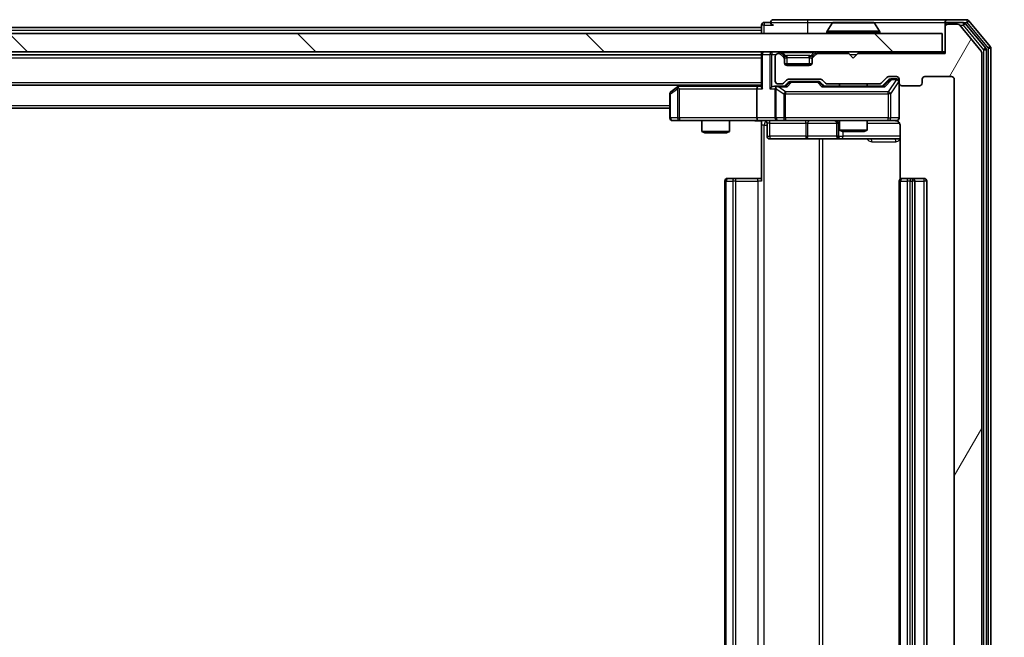
# Model space of a CAD drawing. Units: millimetres. Extents: x 0 to 10812, y 0 to 1967.
# Drawn here: x 3508 to 3615, y 1532 to 1600 of the extents above; entities that cross this region are included whole.
import ezdxf

# ---------------------------------------------------------------- set-up
doc = ezdxf.new("R2010")
doc.units = ezdxf.units.MM
doc.header["$LTSCALE"] = 2.5
doc.layers.get('Defpoints').update_dxf_attribs({"lineweight": 25})
for name, color, linetype, lineweight in [('Dimension (ISO)', 7, 'Continuous', 18), ('Dimension (ISO) @ 1', 7, 'Continuous', 18), ('Hatch (ISO)', 1, 'Continuous', 18), ('Visible (ISO)', 7, 'Continuous', 35), ('Visible Narrow (ISO)', 7, 'Continuous', 25)]:
    doc.layers.add(name, color=color, linetype=linetype, lineweight=lineweight)
doc.styles.add('Note Text (TK)', font='MS PGothic.ttf')
doc.dimstyles.new('Default - Method 1b (TK)', dxfattribs={"dimscale": 2.5, "dimtxt": 2.5, "dimasz": 2.5, "dimexe": 1, "dimexo": 1.5, "dimgap": 1, "dimtad": 1, "dimrnd": 1e-08, "dimdsep": 46, "dimtxsty": 'Note Text (TK)', "dimcen": 0.09, "dimdle": 5, "dimclrd": 100, "dimclre": 100, "dimclrt": 7, "dimadec": 1, "dimazin": 1, "dimtfac": 1, "dimtmove": 0, "dimatfit": 3, "dimfxl": 1, "dimtolj": 1, "dimlwd": -1, "dimlwe": -1, "dimarcsym": 0})

# ---------------------------------------------------------------- blocks, each defined once
blk = doc.blocks.new('*D91')
at = {"layer": 'Defpoints', "color": 0}
for p in [(3608.57, 1596.07), (3608.57, 1470.57), (3692.57, 1470.57)]:
    blk.add_point(p, dxfattribs=at)
at = {"layer": 'Dimension (ISO)', "color": 100}
for p, q in [((3619.07, 1596.07), (3699.57, 1596.07)), ((3692.57, 1578.57), (3692.57, 1488.07)), ((3619.07, 1470.57), (3699.57, 1470.57))]:
    blk.add_line(p, q, dxfattribs=at)
for points in [[(3689.65, 1578.57), (3695.48, 1578.57), (3692.57, 1596.07)], [(3689.65, 1488.07), (3695.48, 1488.07), (3692.57, 1470.57)]]:
    blk.add_solid(points, dxfattribs=at)
at = {"layer": 'Dimension (ISO)', "color": 7, "insert": (3676.82, 1507.27), "char_height": 17.5, "attachment_point": 4, "rotation": 90, "style": 'Note Text (TK)'}
blk.add_mtext('\\A1;125.5', dxfattribs=at)

msp = doc.modelspace()

# ---------------------------------------------------------------- hatches: boundary and pattern name
at = {"layer": 'Hatch (ISO)'}
h = msp.add_hatch(dxfattribs=at)
h.set_pattern_fill('ANSI31', color=256, scale=177.8, angle=14.999978, style=0)
h.set_pattern_definition([(60, (886, -56), (-19.24741, 11.1125), [])])
edge = h.paths.add_edge_path()
edge.add_line((3601.3931, 1474.0682), (3595.7416, 1474.0682))
edge.add_ellipse((3595.7416, 1473.7682), major_axis=(-0.3, 0), ratio=1, start_angle=270, end_angle=315)
edge.add_line((3595.5295, 1473.9803), (3595.2052, 1473.656))
edge.add_ellipse((3594.9931, 1473.8682), major_axis=(-0.2121, -0.2121), ratio=1, start_angle=45, end_angle=90, ccw=False)
edge.add_line((3594.9931, 1473.5682), (3591.4916, 1473.5682))
edge.add_ellipse((3591.4916, 1473.8682), major_axis=(-0.3, 0), ratio=1, start_angle=45, end_angle=90, ccw=False)
edge.add_line((3591.2795, 1473.656), (3590.9552, 1473.9803))
edge.add_ellipse((3590.7431, 1473.7682), major_axis=(-0.2121, 0.2121), ratio=1, start_angle=270, end_angle=315)
edge.add_line((3590.7431, 1474.0682), (3590.3674, 1474.0682))
edge.add_ellipse((3590.3674, 1473.7682), major_axis=(-0.3, 0), ratio=1, start_angle=270, end_angle=360)
edge.add_line((3590.0674, 1473.7682), (3590.0674, 1471.0682))
edge.add_ellipse((3590.3674, 1471.0682), major_axis=(0, -0.3), ratio=1, start_angle=270, end_angle=360)
edge.add_line((3590.3674, 1470.7682), (3590.4431, 1470.7682))
edge.add_ellipse((3590.4431, 1471.0682), major_axis=(0.3, 0), ratio=1, start_angle=270, end_angle=315)
edge.add_line((3590.6552, 1470.856), (3590.9795, 1471.1803))
edge.add_ellipse((3590.7674, 1471.3924), major_axis=(0.2121, 0.2121), ratio=1, start_angle=270, end_angle=315)
edge.add_line((3591.0674, 1471.3924), (3591.0674, 1471.7682))
edge.add_ellipse((3591.3674, 1471.7682), major_axis=(0, 0.3), ratio=1, start_angle=0, end_angle=90, ccw=False)
edge.add_line((3591.3674, 1472.0682), (3593.7674, 1472.0682))
edge.add_ellipse((3593.7674, 1471.7682), major_axis=(0.3, 0), ratio=1, start_angle=0, end_angle=90, ccw=False)
edge.add_line((3594.0674, 1471.7682), (3594.0674, 1471.3924))
edge.add_ellipse((3594.3674, 1471.3924), major_axis=(0, -0.3), ratio=1, start_angle=270, end_angle=315)
edge.add_line((3594.1552, 1471.1803), (3594.4795, 1470.856))
edge.add_ellipse((3594.6916, 1471.0682), major_axis=(0.2121, -0.2121), ratio=1, start_angle=270, end_angle=315)
edge.add_line((3594.6916, 1470.7682), (3598.0674, 1470.7682))
edge.add_line((3598.0674, 1470.7682), (3598.5674, 1471.2682))
edge.add_line((3598.5674, 1471.2682), (3599.0674, 1470.7682))
edge.add_line((3599.0674, 1470.7682), (3608.5674, 1470.7682))
edge.add_line((3608.5674, 1470.7682), (3608.5674, 1467.8682))
edge.add_ellipse((3608.8674, 1467.8682), major_axis=(0, -0.3), ratio=1, start_angle=270, end_angle=360)
edge.add_line((3608.8674, 1467.5682), (3609.9268, 1467.5682))
edge.add_ellipse((3609.9268, 1467.8682), major_axis=(0.3, 0), ratio=1, start_angle=270, end_angle=320.194429)
edge.add_line((3610.1573, 1467.6761), (3612.4978, 1470.4847))
edge.add_ellipse((3612.2674, 1470.6768), major_axis=(0.1921, 0.2305), ratio=1, start_angle=270, end_angle=309.805571)
edge.add_line((3612.5674, 1470.6768), (3612.5674, 1595.9596))
edge.add_ellipse((3612.2674, 1595.9596), major_axis=(0, 0.3), ratio=1, start_angle=270, end_angle=309.805571)
edge.add_line((3612.4978, 1596.1516), (3610.1573, 1598.9602))
edge.add_ellipse((3609.9268, 1598.7682), major_axis=(-0.1921, 0.2305), ratio=1, start_angle=270, end_angle=320.194429)
edge.add_line((3609.9268, 1599.0682), (3608.8674, 1599.0682))
edge.add_ellipse((3608.8674, 1598.7682), major_axis=(-0.3, 0), ratio=1, start_angle=270, end_angle=360)
edge.add_line((3608.5674, 1598.7682), (3608.5674, 1595.8682))
edge.add_line((3608.5674, 1595.8682), (3599.0674, 1595.8682))
edge.add_line((3599.0674, 1595.8682), (3598.5674, 1595.3682))
edge.add_line((3598.5674, 1595.3682), (3598.0674, 1595.8682))
edge.add_line((3598.0674, 1595.8682), (3594.6916, 1595.8682))
edge.add_ellipse((3594.6916, 1595.5682), major_axis=(-0.3, 0), ratio=1, start_angle=270, end_angle=315)
edge.add_line((3594.4795, 1595.7803), (3594.1552, 1595.456))
edge.add_ellipse((3594.3674, 1595.2439), major_axis=(-0.2121, -0.2121), ratio=1, start_angle=270, end_angle=315)
edge.add_line((3594.0674, 1595.2439), (3594.0674, 1594.8682))
edge.add_ellipse((3593.7674, 1594.8682), major_axis=(0, -0.3), ratio=1, start_angle=0, end_angle=90, ccw=False)
edge.add_line((3593.7674, 1594.5682), (3591.3674, 1594.5682))
edge.add_ellipse((3591.3674, 1594.8682), major_axis=(-0.3, 0), ratio=1, start_angle=0, end_angle=90, ccw=False)
edge.add_line((3591.0674, 1594.8682), (3591.0674, 1595.2439))
edge.add_ellipse((3590.7674, 1595.2439), major_axis=(0, 0.3), ratio=1, start_angle=270, end_angle=315)
edge.add_line((3590.9795, 1595.456), (3590.6552, 1595.7803))
edge.add_ellipse((3590.4431, 1595.5682), major_axis=(-0.2121, 0.2121), ratio=1, start_angle=270, end_angle=315)
edge.add_line((3590.4431, 1595.8682), (3590.3674, 1595.8682))
edge.add_ellipse((3590.3674, 1595.5682), major_axis=(-0.3, 0), ratio=1, start_angle=270, end_angle=360)
edge.add_line((3590.0674, 1595.5682), (3590.0674, 1592.8682))
edge.add_ellipse((3590.3674, 1592.8682), major_axis=(0, -0.3), ratio=1, start_angle=270, end_angle=360)
edge.add_line((3590.3674, 1592.5682), (3590.7431, 1592.5682))
edge.add_ellipse((3590.7431, 1592.8682), major_axis=(0.3, 0), ratio=1, start_angle=270, end_angle=315)
edge.add_line((3590.9552, 1592.656), (3591.2795, 1592.9803))
edge.add_ellipse((3591.4916, 1592.7682), major_axis=(0.2121, 0.2121), ratio=1, start_angle=45, end_angle=90, ccw=False)
edge.add_line((3591.4916, 1593.0682), (3594.9931, 1593.0682))
edge.add_ellipse((3594.9931, 1592.7682), major_axis=(0.3, 0), ratio=1, start_angle=45, end_angle=90, ccw=False)
edge.add_line((3595.2052, 1592.9803), (3595.5295, 1592.656))
edge.add_ellipse((3595.7416, 1592.8682), major_axis=(0.2121, -0.2121), ratio=1, start_angle=270, end_angle=315)
edge.add_line((3595.7416, 1592.5682), (3601.3931, 1592.5682))
edge.add_ellipse((3601.3931, 1592.8682), major_axis=(0.3, 0), ratio=1, start_angle=270, end_angle=315)
edge.add_line((3601.6052, 1592.656), (3602.2295, 1593.2803))
edge.add_ellipse((3602.4416, 1593.0682), major_axis=(0.2121, 0.2121), ratio=1, start_angle=45, end_angle=90, ccw=False)
edge.add_line((3602.4416, 1593.3682), (3603.2674, 1593.3682))
edge.add_ellipse((3603.2674, 1593.0682), major_axis=(0.3, 0), ratio=1, start_angle=0, end_angle=90, ccw=False)
edge.add_line((3603.5674, 1593.0682), (3603.5674, 1592.6682))
edge.add_ellipse((3603.8674, 1592.6682), major_axis=(0, -0.3), ratio=1, start_angle=270, end_angle=360)
edge.add_line((3603.8674, 1592.3682), (3605.7674, 1592.3682))
edge.add_ellipse((3605.7674, 1592.6682), major_axis=(0.3, 0), ratio=1, start_angle=270, end_angle=360)
edge.add_line((3606.0674, 1592.6682), (3606.0674, 1593.0682))
edge.add_ellipse((3606.3674, 1593.0682), major_axis=(0, 0.3), ratio=1, start_angle=0, end_angle=90, ccw=False)
edge.add_line((3606.3674, 1593.3682), (3609.2674, 1593.3682))
edge.add_ellipse((3609.2674, 1593.0682), major_axis=(0.3, 0), ratio=1, start_angle=0, end_angle=90, ccw=False)
edge.add_line((3609.5674, 1593.0682), (3609.5674, 1473.5682))
edge.add_ellipse((3609.2674, 1473.5682), major_axis=(0, -0.3), ratio=1, start_angle=0, end_angle=90, ccw=False)
edge.add_line((3609.2674, 1473.2682), (3606.3674, 1473.2682))
edge.add_ellipse((3606.3674, 1473.5682), major_axis=(-0.3, 0), ratio=1, start_angle=0, end_angle=90, ccw=False)
edge.add_line((3606.0674, 1473.5682), (3606.0674, 1473.9682))
edge.add_ellipse((3605.7674, 1473.9682), major_axis=(0, 0.3), ratio=1, start_angle=270, end_angle=360)
edge.add_line((3605.7674, 1474.2682), (3603.8674, 1474.2682))
edge.add_ellipse((3603.8674, 1473.9682), major_axis=(-0.3, 0), ratio=1, start_angle=270, end_angle=360)
edge.add_line((3603.5674, 1473.9682), (3603.5674, 1473.5682))
edge.add_ellipse((3603.2674, 1473.5682), major_axis=(0, -0.3), ratio=1, start_angle=0, end_angle=90, ccw=False)
edge.add_line((3603.2674, 1473.2682), (3602.4416, 1473.2682))
edge.add_ellipse((3602.4416, 1473.5682), major_axis=(-0.3, 0), ratio=1, start_angle=45, end_angle=90, ccw=False)
edge.add_line((3602.2295, 1473.356), (3601.6052, 1473.9803))
edge.add_ellipse((3601.3931, 1473.7682), major_axis=(-0.2121, 0.2121), ratio=1, start_angle=270, end_angle=315)
h = msp.add_hatch(dxfattribs=at)
h.set_pattern_fill('ANSI31', color=256, scale=177.8, angle=90.00021, style=0)
h.set_pattern_definition([(135.0002, (886, -56), (-15.71539, -15.7155), [])])
h.paths.add_polyline_path([(3118.8674, 1598.0682), (3118.8674, 1596.0682), (3608.2674, 1596.0682), (3608.2674, 1598.0682)])

# ---------------------------------------------------------------- linework, layer by layer
at = {"layer": 'Visible (ISO)'}
for p, q in [((3588.5674, 1598.9682), (3588.5674, 1598.7182)), ((3589.5674, 1599.2682), (3588.8674, 1599.2682)), ((3593.5674, 1599.5682), (3589.8674, 1599.5682)), ((3608.8674, 1599.5682), (3593.5674, 1599.5682)), ((3596.2582, 1599.1772), (3595.6997, 1598.3179)), ((3600.7088, 1599.2682), (3596.4259, 1599.2682)), ((3600.8765, 1599.1772), (3601.435, 1598.3179)), ((3608.5674, 1598.9682), (3608.5674, 1599.2682)), ((3608.5674, 1598.9682), (3608.5674, 1598.7682)), ((3608.5674, 1598.7682), (3608.5674, 1595.8682)), ((3610.9268, 1599.5682), (3608.8674, 1599.5682)), ((3610.526, 1599.2682), (3608.8674, 1599.2682)), ((3609.9268, 1599.0682), (3608.8674, 1599.0682)), ((3612.4978, 1596.1516), (3610.1573, 1598.9602)), ((3612.9978, 1596.4706), (3610.7565, 1599.1602)), ((3613.4978, 1596.6516), (3611.1573, 1599.4602)), ((3608.2674, 1598.0682), (3118.8674, 1598.0682)), ((3366.1749, 1598.7182), (3588.5674, 1598.7182)), ((3588.5674, 1598.4182), (3588.5674, 1598.7182)), ((3588.5674, 1598.4182), (3588.5674, 1598.0682)), ((3595.6674, 1598.1682), (3595.6674, 1598.2089)), ((3601.4674, 1598.1682), (3601.4674, 1598.2089)), ((3608.2674, 1596.0682), (3608.2674, 1598.0682)), ((3118.8674, 1596.0682), (3608.2674, 1596.0682)), ((3138.5674, 1595.7182), (3588.5674, 1595.7182)), ((3588.5674, 1596.0682), (3588.5674, 1595.7682)), ((3588.5674, 1595.7682), (3588.5674, 1592.2303)), ((3590.0674, 1595.5682), (3590.0674, 1592.8682)), ((3590.4431, 1595.8682), (3590.3674, 1595.8682)), ((3590.9795, 1595.656), (3590.6552, 1595.9803)), ((3590.9795, 1595.456), (3590.6552, 1595.7803)), ((3590.9999, 1595.6356), (3590.9795, 1595.656)), ((3594.1552, 1595.656), (3594.1348, 1595.6356)), ((3594.4795, 1595.9803), (3594.1552, 1595.656)), ((3594.4795, 1595.7803), (3594.1552, 1595.456)), ((3598.0674, 1595.8682), (3594.6916, 1595.8682)), ((3598.5674, 1595.3682), (3598.0674, 1595.8682)), ((3599.0674, 1595.8682), (3598.5674, 1595.3682)), ((3608.5674, 1595.8682), (3599.0674, 1595.8682)), ((3608.5674, 1596.0682), (3608.2674, 1596.0682)), ((3612.5674, 1470.6768), (3612.5674, 1595.9596)), ((3613.0674, 1470.3578), (3613.0674, 1596.2785)), ((3613.5674, 1470.1768), (3613.5674, 1596.4596)), ((3591.0674, 1595.2439), (3591.0674, 1595.4439)), ((3591.0674, 1594.8682), (3591.0674, 1595.2439)), ((3594.0502, 1594.7682), (3591.0845, 1594.7682)), ((3593.7674, 1594.5682), (3591.3674, 1594.5682)), ((3594.0674, 1595.4439), (3594.0674, 1595.2439)), ((3594.0674, 1595.2439), (3594.0674, 1594.8682)), ((3138.5674, 1592.4182), (3588.5674, 1592.4182)), ((3579.634, 1592.4182), (3579.4207, 1592.2582)), ((3588.1916, 1592.3182), (3579.6007, 1592.3182)), ((3588.5674, 1592.3182), (3588.1916, 1592.3182)), ((3590.3674, 1592.3182), (3589.9916, 1592.3182)), ((3590.3674, 1592.5682), (3590.7431, 1592.5682)), ((3591.2435, 1592.3182), (3590.3674, 1592.3182)), ((3590.9552, 1592.656), (3591.2795, 1592.9803)), ((3591.0674, 1592.3182), (3591.4795, 1592.7303)), ((3591.4916, 1593.0682), (3594.9931, 1593.0682)), ((3591.8351, 1592.8182), (3591.6917, 1592.8182)), ((3594.6497, 1592.8182), (3591.8351, 1592.8182)), ((3594.7931, 1592.8182), (3594.6497, 1592.8182)), ((3595.0052, 1592.7303), (3595.4174, 1592.3182)), ((3595.2052, 1592.9803), (3595.5295, 1592.656)), ((3601.8935, 1592.3182), (3595.2413, 1592.3182)), ((3595.7416, 1592.5682), (3601.3931, 1592.5682)), ((3597.0674, 1592.5682), (3597.0674, 1592.3182)), ((3600.0674, 1592.5682), (3600.0674, 1592.3182)), ((3601.6052, 1592.656), (3602.2295, 1593.2803)), ((3601.7174, 1592.3182), (3602.4295, 1593.0303)), ((3602.4416, 1593.3682), (3603.2674, 1593.3682)), ((3602.7782, 1593.1182), (3602.6417, 1593.1182)), ((3603.2674, 1593.1182), (3602.7782, 1593.1182)), ((3603.5674, 1593.0682), (3603.5674, 1592.6682)), ((3603.5674, 1588.8682), (3603.5674, 1592.6682)), ((3603.8674, 1592.3682), (3605.7674, 1592.3682)), ((3606.0674, 1592.6682), (3606.0674, 1593.0682)), ((3606.3674, 1593.3682), (3609.2674, 1593.3682)), ((3609.5674, 1593.0682), (3609.5674, 1473.5682)), ((3578.5674, 1591.4682), (3578.5674, 1588.8682)), ((3579.4207, 1592.2582), (3578.6874, 1591.7082)), ((3579.6308, 1592.0182), (3579.4752, 1592.1738)), ((3588.0674, 1592.0182), (3588.0674, 1588.8682)), ((3590.0674, 1592.0182), (3590.0674, 1588.8682)), ((3148.5674, 1589.9182), (3578.5674, 1589.9182)), ((3578.8674, 1588.5682), (3579.6308, 1588.5682)), ((3579.6308, 1588.5682), (3588.1916, 1588.5682)), ((3582.0674, 1588.5682), (3582.0674, 1587.3715)), ((3585.0674, 1588.5682), (3585.0674, 1587.3715)), ((3590.3674, 1588.5682), (3588.1916, 1588.5682)), ((3588.5674, 1588.5604), (3588.5674, 1588.0682)), ((3588.5674, 1581.9682), (3588.5674, 1588.0682)), ((3589.1687, 1588.2682), (3589.1687, 1586.8682)), ((3590.3674, 1588.5682), (3591.1856, 1588.5682)), ((3591.1856, 1588.5682), (3602.3819, 1588.5682)), ((3596.7728, 1588.2682), (3596.7728, 1586.8682)), ((3597.0674, 1588.5682), (3597.0674, 1587.5215)), ((3600.0674, 1588.5682), (3600.0674, 1587.5215)), ((3602.3819, 1588.5682), (3603.2674, 1588.5682)), ((3603.6572, 1588.0682), (3603.6572, 1582.1822)), ((3582.0674, 1587.3715), (3585.0674, 1587.3715)), ((3582.3741, 1587.2182), (3582.0674, 1587.3715)), ((3584.7606, 1587.2182), (3582.3741, 1587.2182)), ((3584.7606, 1587.2182), (3585.0674, 1587.3715)), ((3597.0674, 1587.5215), (3600.0674, 1587.5215)), ((3597.3741, 1587.3682), (3597.0674, 1587.5215)), ((3599.7606, 1587.3682), (3597.3741, 1587.3682)), ((3599.7606, 1587.3682), (3600.0674, 1587.5215)), ((3589.4687, 1586.5682), (3593.3983, 1586.5682)), ((3593.3983, 1586.5682), (3597.0728, 1586.5682)), ((3597.0728, 1586.5682), (3597.2444, 1586.5682)), ((3597.2444, 1586.5682), (3603.6572, 1586.5682)), ((3584.5674, 1581.9682), (3584.5674, 1484.6682)), ((3584.8674, 1582.2682), (3584.9259, 1582.2682)), ((3585.633, 1582.2682), (3584.9259, 1582.2682)), ((3585.633, 1582.2682), (3585.7745, 1582.2682)), ((3588.1531, 1582.2682), (3585.7745, 1582.2682)), ((3588.1531, 1582.2682), (3588.5674, 1582.2682)), ((3603.5674, 1581.9682), (3603.5674, 1484.6682)), ((3603.8674, 1582.2682), (3603.9259, 1582.2682)), ((3604.633, 1582.2682), (3603.9259, 1582.2682)), ((3604.633, 1582.2682), (3604.7745, 1582.2682)), ((3604.9674, 1582.2682), (3604.7745, 1582.2682)), ((3606.2674, 1582.2682), (3604.9674, 1582.2682)), ((3605.2674, 1484.6682), (3605.2674, 1581.9682)), ((3606.5674, 1484.6682), (3606.5674, 1581.9682))]:
    msp.add_line(p, q, dxfattribs=at)
for centre, radius, start, end in [((3588.8674, 1598.9682), 0.3, 90, 180), ((3589.8674, 1599.2682), 0.3, 90, 180), ((3589.8674, 1599.2682), 0.3, 180, 270), ((3596.4259, 1599.0682), 0.2, 90, 146.976132), ((3600.7088, 1599.0682), 0.2, 33.023868, 90), ((3608.8674, 1599.2682), 0.3, 90, 180), ((3608.8674, 1598.9682), 0.3, 90, 180), ((3608.8674, 1598.7682), 0.3, 90, 180), ((3609.9268, 1598.7682), 0.3, 39.805571, 90), ((3610.526, 1598.9682), 0.3, 39.805571, 90), ((3610.9268, 1599.2682), 0.3, 39.805571, 90), ((3595.8674, 1598.2089), 0.2, 146.976132, 180), ((3595.7674, 1598.1682), 0.1, 180, 270), ((3601.3674, 1598.1682), 0.1, 270, 0), ((3601.2674, 1598.2089), 0.2, 0, 33.023868), ((3613.2674, 1596.4596), 0.3, 0, 39.805571), ((3588.8674, 1595.7682), 0.3, 90, 180), ((3590.3674, 1595.5682), 0.3, 90, 180), ((3590.4431, 1595.7682), 0.3, 45, 90), ((3590.4431, 1595.5682), 0.3, 45, 90), ((3590.7674, 1595.4439), 0.3, 0, 45), ((3594.3674, 1595.4439), 0.3, 135, 180), ((3594.6916, 1595.7682), 0.3, 90, 135), ((3594.6916, 1595.5682), 0.3, 90, 135), ((3612.2674, 1595.9596), 0.3, 0, 39.805571), ((3612.7674, 1596.2785), 0.3, 0, 39.805571), ((3590.7674, 1595.2439), 0.3, 0, 45), ((3591.3674, 1594.8682), 0.3, 180, 270), ((3593.7674, 1594.8682), 0.3, 270, 0), ((3594.3674, 1595.2439), 0.3, 135, 180), ((3579.6007, 1592.0182), 0.3, 90, 113.437984), ((3590.3674, 1592.8682), 0.3, 180, 270), ((3590.3674, 1592.0182), 0.3, 90, 113.437985), ((3590.7431, 1592.8682), 0.3, 270, 315), ((3591.4916, 1592.7682), 0.3, 90, 135), ((3594.9931, 1592.7682), 0.3, 45, 90), ((3595.7416, 1592.8682), 0.3, 225, 270), ((3601.3931, 1592.8682), 0.3, 270, 315), ((3602.4416, 1593.0682), 0.3, 90, 135), ((3603.2674, 1593.0682), 0.3, 0, 90), ((3603.2674, 1592.8182), 0.3, 0, 90), ((3603.8674, 1592.6682), 0.3, 180, 270), ((3605.7674, 1592.6682), 0.3, 270, 0), ((3606.3674, 1593.0682), 0.3, 90, 180), ((3609.2674, 1593.0682), 0.3, 0, 90), ((3578.8674, 1591.4682), 0.3, 126.869898, 180), ((3579.6007, 1592.0182), 0.3, 113.437984, 126.869898), ((3590.3674, 1592.0182), 0.3, 148.755545, 180), ((3578.8674, 1588.8682), 0.3, 180, 270), ((3588.8687, 1588.2682), 0.3, 0, 90), ((3590.3674, 1588.8682), 0.3, 180, 270), ((3596.4728, 1588.2682), 0.3, 0, 90), ((3603.0674, 1588.0682), 0.5, 75.524484, 90), ((3603.2674, 1588.8682), 0.3, 270, 0), ((3589.4687, 1586.8682), 0.3, 180, 270), ((3597.0728, 1586.8682), 0.3, 180, 270), ((3584.8674, 1581.9682), 0.3, 90, 180), ((3603.8674, 1581.9682), 0.3, 90, 180), ((3604.9674, 1581.9682), 0.3, 0, 90), ((3606.2674, 1581.9682), 0.3, 0, 90)]:
    msp.add_arc(centre, radius, start, end, dxfattribs=at)
for centre, major_axis, ratio, start_param, end_param in [((3588.1916, 1592.0182), (0, -0.3), 0.41421356, 3.14159265, 4.71238898), ((3589.9916, 1592.0182), (-0.4243, 0), 0.70710678, 4.71238898, 5.49778714), ((3591.3466, 1592.0182), (0.1246, -0.2958), 0.40041045, 2.33106693, 2.97456804), ((3591.6917, 1592.5182), (-0.3, 0), 0.99985076, 4.71238898, 5.49786177), ((3594.7931, 1592.5182), (0.3, 0), 0.99985076, 0.78532354, 1.57079633), ((3595.1381, 1592.0182), (-0.1246, -0.2958), 0.40041045, 3.30861727, 3.95211838), ((3601.9966, 1592.0182), (0.1246, -0.2958), 0.40041045, 2.33106693, 2.97456804), ((3602.6417, 1592.8182), (-0.3, 0), 0.99985076, 4.71238898, 5.49786177), ((3579.6308, 1592.0407), (0.2411, 0.4823), 0.37002441, 1.47901306, 1.75373989), ((3588.8674, 1592.0182), (-0.2772, 0.2772), 0.41421356, 0.39269908, 1.17809725), ((3589.6916, 1592.0182), (-0.2772, -0.2772), 0.41421356, 4.3196899, 5.10508806), ((3590.3674, 1592.0407), (-0.2515, 0.483), 0.33843751, 1.12161563, 1.39634246), ((3590.3996, 1592.0182), (-0.6487, 0.2044), 0.33843751, 4.81863915, 5.05307027), ((3588.1916, 1588.8682), (0, -0.3), 0.41421356, 4.71238898, 6.28318531)]:
    msp.add_ellipse(centre, major_axis=major_axis, ratio=ratio, start_param=start_param, end_param=end_param, dxfattribs=at)
for points, knots in [([(3596.5498, 1599.2682), (3596.5491, 1599.2682), (3596.5484, 1599.2682), (3596.5467, 1599.2682), (3596.5457, 1599.2682), (3596.5446, 1599.2682)], [-0.000230599076, -0.000230599076, -0.000230599076, -0.000230599076, 0, 0, 0.000338329447, 0.000338329447, 0.000338329447, 0.000338329447]), ([(3596.5446, 1599.2682), (3596.5456, 1599.2682), (3596.5465, 1599.2682), (3596.5481, 1599.2682), (3596.5488, 1599.2682), (3596.5494, 1599.2681)], [-0.000338329447, -0.000338329447, -0.000338329447, -0.000338329447, 0, 0, 0.000241517914, 0.000241517914, 0.000241517914, 0.000241517914]), ([(3598.9567, 1599.2682), (3598.9566, 1599.2682), (3598.9566, 1599.2682), (3598.9562, 1599.2682), (3598.9559, 1599.2682), (3598.9556, 1599.2681)], [-0.000054249657, -0.000054249657, -0.000054249657, -0.000054249657, 0, 0, 0.000241517914, 0.000241517914, 0.000241517914, 0.000241517914]), ([(3598.9567, 1599.2682), (3598.9569, 1599.2682), (3598.957, 1599.2682), (3598.9574, 1599.2682), (3598.9576, 1599.2682), (3598.9578, 1599.2682)], [-0.000230599076, -0.000230599076, -0.000230599076, -0.000230599076, 0, 0, 0.000338329447, 0.000338329447, 0.000338329447, 0.000338329447]), ([(3579.4814, 1592.2934), (3579.4804, 1592.291), (3579.4795, 1592.2884), (3579.4743, 1592.2712), (3579.4717, 1592.2519), (3579.4713, 1592.2146), (3579.4726, 1592.1938), (3579.4752, 1592.1738)], [0.3810312192, 0.3810312192, 0.3810312192, 0.3810312192, 0.382741903, 0.382741903, 0.3917616542, 0.3917616542, 0.3985536381, 0.3985536381, 0.3985536381, 0.3985536381]), ([(3590.248, 1592.2934), (3590.2418, 1592.2907), (3590.2357, 1592.2878), (3590.2032, 1592.2711), (3590.174, 1592.2496), (3590.1379, 1592.2126), (3590.1227, 1592.1929), (3590.1109, 1592.1738)], [0.2508867575, 0.2508867575, 0.2508867575, 0.2508867575, 0.2528779694, 0.2528779694, 0.2619584182, 0.2619584182, 0.268388032, 0.268388032, 0.268388032, 0.268388032]), ([(3588.5674, 1588.5564), (3588.3741, 1588.5464), (3588.1804, 1588.54), (3587.7928, 1588.551), (3587.599, 1588.5682), (3587.4048, 1588.5682)], [0, 0, 0, 0, 0.058050733, 0.058050733, 0.116308971, 0.116308971, 0.116308971, 0.116308971]), ([(3603.5674, 1588.8682), (3603.5674, 1588.8682), (3603.5674, 1588.8533), (3603.5674, 1588.8443), (3603.5674, 1588.8429), (3603.5674, 1588.8421), (3603.5674, 1588.842), (3603.5674, 1588.8418), (3603.5674, 1588.8419), (3603.5674, 1588.8415), (3603.5674, 1588.8414), (3603.5674, 1588.841), (3603.5674, 1588.8409), (3603.5674, 1588.8406), (3603.5674, 1588.8404), (3603.5674, 1588.84), (3603.5674, 1588.8398), (3603.5673, 1588.8385), (3603.5673, 1588.8373), (3603.5671, 1588.8274), (3603.5665, 1588.8186), (3603.5638, 1588.7947), (3603.5609, 1588.7797), (3603.5485, 1588.7345), (3603.535, 1588.7049), (3603.4998, 1588.6508), (3603.4771, 1588.6258), (3603.4263, 1588.5864), (3603.3978, 1588.5712), (3603.3385, 1588.5502), (3603.3069, 1588.5442), (3603.2476, 1588.5423), (3603.2193, 1588.5452), (3603.1924, 1588.5523)], [0, 0, 0, 0, 0.052823846, 0.052823846, 0.069062235, 0.069062235, 0.072106691, 0.072106691, 0.074390079, 0.074390079, 0.074819261, 0.074819261, 0.074902082, 0.074902082, 0.074985644, 0.074985644, 0.075069241, 0.075069241, 0.075408295, 0.075408295, 0.078055389, 0.078055389, 0.082608507, 0.082608507, 0.092135013, 0.092135013, 0.101976132, 0.101976132, 0.111426084, 0.111426084, 0.120856664, 0.120856664, 0.129213204, 0.129213204, 0.129213204, 0.129213204]), ([(3603.2869, 1588.5435), (3603.3016, 1588.5391), (3603.3157, 1588.5342), (3603.3897, 1588.5046), (3603.4557, 1588.4625), (3603.5486, 1588.3739), (3603.5925, 1588.3121), (3603.642, 1588.1991), (3603.6572, 1588.1284), (3603.6572, 1588.0682)], [0.0905307668, 0.0905307668, 0.0905307668, 0.0905307668, 0.0948543073, 0.0948543073, 0.1144259318, 0.1144259318, 0.1333697264, 0.1333697264, 0.1514440253, 0.1514440253, 0.1514440253, 0.1514440253])]:
    msp.add_open_spline(points, degree=3, knots=knots, dxfattribs=at)
at = {"layer": 'Visible Narrow (ISO)'}
for p, q in [((3588.8674, 1598.9682), (3588.5674, 1598.9682)), ((3588.8674, 1599.2682), (3588.8674, 1598.9682)), ((3588.8674, 1598.9682), (3589.8674, 1598.9682)), ((3588.8674, 1598.0682), (3588.8674, 1598.9682)), ((3589.5674, 1599.2682), (3593.5674, 1599.2682)), ((3593.5674, 1599.5682), (3593.5674, 1599.2682)), ((3593.5674, 1599.2682), (3593.5674, 1598.0682)), ((3593.5674, 1599.2682), (3596.4259, 1599.2682)), ((3600.8765, 1599.1772), (3596.2582, 1599.1772)), ((3600.7088, 1599.2682), (3608.5674, 1599.2682)), ((3608.6438, 1598.9682), (3608.5674, 1598.9682)), ((3608.8674, 1599.2682), (3608.8674, 1599.0682)), ((3610.1505, 1598.9682), (3610.526, 1598.9682)), ((3610.526, 1599.2682), (3610.526, 1598.9682)), ((3610.526, 1599.2682), (3610.9268, 1599.2682)), ((3610.526, 1598.9682), (3610.7565, 1599.1602)), ((3610.526, 1598.9682), (3612.7674, 1596.2785)), ((3610.9268, 1599.5682), (3610.9268, 1599.2682)), ((3610.9268, 1599.2682), (3611.1573, 1599.4602)), ((3610.9268, 1599.2682), (3613.2674, 1596.4596)), ((3366.3699, 1598.4182), (3588.5674, 1598.4182)), ((3601.4674, 1598.2089), (3595.6674, 1598.2089)), ((3595.6674, 1598.1682), (3601.4674, 1598.1682)), ((3601.435, 1598.3179), (3595.6997, 1598.3179)), ((3613.4978, 1596.6516), (3613.2674, 1596.4596)), ((3588.6552, 1595.7682), (3588.5674, 1595.7682)), ((3588.6552, 1595.7682), (3589.4795, 1595.7682)), ((3588.6552, 1592.0182), (3588.6552, 1595.7682)), ((3589.6916, 1595.7682), (3589.4795, 1595.7682)), ((3589.4795, 1595.7682), (3589.4795, 1592.0182)), ((3589.6916, 1596.0682), (3589.6916, 1595.7682)), ((3589.6916, 1595.7682), (3590.1438, 1595.7682)), ((3589.6916, 1592.2303), (3589.6916, 1595.7682)), ((3590.4431, 1596.0682), (3590.4431, 1595.8682)), ((3590.6552, 1595.9803), (3590.5302, 1595.8553)), ((3590.8674, 1595.9803), (3590.8674, 1596.0682)), ((3590.8674, 1595.9803), (3591.2121, 1595.6356)), ((3590.8674, 1595.9803), (3594.2674, 1595.9803)), ((3590.8795, 1595.556), (3590.9795, 1595.656)), ((3591.3674, 1595.4439), (3591.3674, 1595.656)), ((3593.7674, 1595.656), (3591.3674, 1595.656)), ((3593.7674, 1595.4439), (3593.7674, 1595.656)), ((3594.2674, 1595.9803), (3593.9227, 1595.6356)), ((3594.1552, 1595.656), (3594.2552, 1595.556)), ((3594.2674, 1595.9803), (3594.2674, 1596.0682)), ((3594.6045, 1595.8553), (3594.4795, 1595.9803)), ((3594.6916, 1595.8682), (3594.6916, 1596.0682)), ((3598.1674, 1595.7682), (3598.9674, 1595.7682)), ((3612.9978, 1596.4706), (3612.7674, 1596.2785)), ((3612.7674, 1596.2785), (3613.0674, 1596.2785)), ((3612.7674, 1596.2785), (3612.7674, 1470.3578)), ((3613.2674, 1596.4596), (3613.5674, 1596.4596)), ((3613.2674, 1596.4596), (3613.2674, 1470.1768)), ((3138.5674, 1595.4182), (3588.5674, 1595.4182)), ((3591.0674, 1595.4439), (3590.991, 1595.4439)), ((3591.0674, 1595.4439), (3591.0776, 1595.4235)), ((3591.3674, 1595.4439), (3593.7674, 1595.4439)), ((3591.3674, 1594.7682), (3591.3674, 1595.4439)), ((3593.7674, 1595.4439), (3593.7674, 1594.7682)), ((3594.0571, 1595.4235), (3594.0674, 1595.4439)), ((3594.1438, 1595.4439), (3594.0674, 1595.4439)), ((3138.5674, 1592.7182), (3588.5674, 1592.7182)), ((3579.7142, 1592.3182), (3579.8475, 1592.4182)), ((3591.623, 1592.7303), (3591.2203, 1592.3182)), ((3591.3466, 1592.2582), (3591.8351, 1592.7582)), ((3591.4795, 1592.7303), (3591.623, 1592.7303)), ((3591.8351, 1592.8182), (3591.8351, 1592.7582)), ((3591.8351, 1592.7582), (3594.6497, 1592.7582)), ((3594.6497, 1592.7582), (3594.6497, 1592.8182)), ((3594.6497, 1592.7582), (3595.1381, 1592.2582)), ((3595.2644, 1592.3182), (3594.8618, 1592.7303)), ((3594.8618, 1592.7303), (3595.0052, 1592.7303)), ((3602.566, 1593.0303), (3601.8703, 1592.3182)), ((3601.9966, 1592.2582), (3602.7782, 1593.0582)), ((3603.2674, 1593.0363), (3602.3819, 1591.7082)), ((3602.4295, 1593.0303), (3602.566, 1593.0303)), ((3602.6503, 1591.4682), (3603.5357, 1592.7963)), ((3602.7782, 1593.1182), (3602.7782, 1593.0582)), ((3602.7782, 1593.0582), (3603.2674, 1593.0582)), ((3603.2674, 1593.0582), (3603.2674, 1593.1182)), ((3603.2674, 1593.0582), (3603.2674, 1593.0363)), ((3603.5674, 1592.7963), (3603.5357, 1592.7963)), ((3603.5357, 1592.7963), (3603.5357, 1588.8682)), ((3578.5674, 1591.4682), (3578.648, 1591.4682)), ((3578.648, 1591.4682), (3579.4114, 1592.0407)), ((3578.648, 1588.8682), (3578.648, 1591.4682)), ((3579.4114, 1592.0407), (3579.4114, 1588.8682)), ((3579.6308, 1592.0182), (3588.0674, 1592.0182)), ((3579.6308, 1588.8682), (3579.6308, 1592.0182)), ((3588.0674, 1592.0182), (3588.6552, 1592.0182)), ((3589.4795, 1592.0182), (3590.0674, 1592.0182)), ((3590.1627, 1592.0407), (3590.9809, 1591.4682)), ((3590.1627, 1588.8682), (3590.1627, 1592.0407)), ((3590.3996, 1592.2582), (3591.3466, 1592.2582)), ((3591.1856, 1591.7082), (3590.3996, 1592.2582)), ((3591.1856, 1591.4682), (3590.9809, 1591.4682)), ((3590.9809, 1591.4682), (3590.9809, 1588.8682)), ((3591.1856, 1591.7082), (3591.1856, 1591.4682)), ((3602.3819, 1591.7082), (3591.1856, 1591.7082)), ((3591.1856, 1588.8682), (3591.1856, 1591.4682)), ((3591.1856, 1591.4682), (3602.3819, 1591.4682)), ((3595.1381, 1592.2582), (3601.9966, 1592.2582)), ((3602.3819, 1591.4682), (3602.3819, 1591.7082)), ((3602.6503, 1591.4682), (3602.3819, 1591.4682)), ((3602.3819, 1591.4682), (3602.3819, 1588.8682)), ((3602.6503, 1588.8682), (3602.6503, 1591.4682)), ((3148.5674, 1590.2182), (3578.5674, 1590.2182)), ((3578.5674, 1588.8682), (3578.648, 1588.8682)), ((3579.4114, 1588.8682), (3578.648, 1588.8682)), ((3579.4114, 1588.8682), (3579.6308, 1588.8682)), ((3588.0674, 1588.8682), (3579.6308, 1588.8682)), ((3579.6308, 1588.8682), (3579.6308, 1588.5682)), ((3590.0674, 1588.8682), (3588.0674, 1588.8682)), ((3588.8603, 1588.0682), (3588.5674, 1588.0682)), ((3588.8603, 1478.5682), (3588.8603, 1588.0682)), ((3588.8603, 1588.0682), (3589.1687, 1588.0682)), ((3589.4556, 1588.2682), (3589.1687, 1588.2682)), ((3589.4556, 1588.2682), (3593.3852, 1588.2682)), ((3589.4556, 1586.8682), (3589.4556, 1588.2682)), ((3590.0674, 1588.8682), (3590.1627, 1588.8682)), ((3590.9809, 1588.8682), (3590.1627, 1588.8682)), ((3590.9809, 1588.8682), (3591.1856, 1588.8682)), ((3591.1856, 1588.8682), (3591.1856, 1588.5682)), ((3602.3819, 1588.8682), (3591.1856, 1588.8682)), ((3593.6104, 1588.2682), (3593.3852, 1588.2682)), ((3593.3852, 1588.2682), (3593.3852, 1586.8682)), ((3593.6104, 1588.2682), (3596.7728, 1588.2682)), ((3593.6104, 1586.8682), (3593.6104, 1588.2682)), ((3596.7731, 1588.2682), (3596.7728, 1588.2682)), ((3596.7731, 1588.2682), (3596.9447, 1588.2682)), ((3596.7731, 1586.8682), (3596.7731, 1588.2682)), ((3597.0674, 1588.2682), (3596.9447, 1588.2682)), ((3596.9447, 1588.2682), (3596.9447, 1586.8682)), ((3600.0674, 1588.2682), (3603.6115, 1588.2682)), ((3602.3819, 1588.8682), (3602.6503, 1588.8682)), ((3602.3819, 1588.5682), (3602.3819, 1588.8682)), ((3603.5357, 1588.8682), (3602.6503, 1588.8682)), ((3603.5357, 1588.8682), (3603.5674, 1588.8682)), ((3597.4565, 1586.8682), (3597.4565, 1587.3682)), ((3589.1687, 1586.8682), (3589.4556, 1586.8682)), ((3593.3852, 1586.8682), (3589.4556, 1586.8682)), ((3593.3852, 1586.8682), (3593.6104, 1586.8682)), ((3596.7728, 1586.8682), (3593.6104, 1586.8682)), ((3594.8382, 1586.5682), (3594.8382, 1480.0682)), ((3595.2426, 1480.0682), (3595.2426, 1586.5682)), ((3596.7728, 1586.8682), (3596.7731, 1586.8682)), ((3596.9447, 1586.8682), (3596.7731, 1586.8682)), ((3596.9447, 1586.8682), (3597.4565, 1586.8682)), ((3603.6572, 1586.8682), (3597.4565, 1586.8682)), ((3600.5822, 1586.2682), (3603.2123, 1586.2682)), ((3584.7138, 1581.9682), (3584.5674, 1581.9682)), ((3584.7138, 1484.6682), (3584.7138, 1581.9682)), ((3584.7138, 1581.9682), (3585.4209, 1581.9682)), ((3585.4209, 1581.9682), (3585.4209, 1484.6682)), ((3585.7745, 1581.9682), (3585.4209, 1581.9682)), ((3585.7745, 1581.9682), (3585.7745, 1582.2682)), ((3585.7745, 1484.6682), (3585.7745, 1581.9682)), ((3585.7745, 1581.9682), (3588.1531, 1581.9682)), ((3588.1531, 1581.9682), (3588.1531, 1582.2682)), ((3588.1531, 1581.9682), (3588.1531, 1484.6682)), ((3588.5674, 1581.9682), (3588.1531, 1581.9682)), ((3603.7138, 1581.9682), (3603.5674, 1581.9682)), ((3603.7138, 1484.6682), (3603.7138, 1581.9682)), ((3603.7138, 1581.9682), (3604.4209, 1581.9682)), ((3604.4209, 1581.9682), (3604.4209, 1484.6682)), ((3604.7745, 1581.9682), (3604.4209, 1581.9682)), ((3604.7745, 1582.2682), (3604.7745, 1581.9682)), ((3604.7745, 1484.6682), (3604.7745, 1581.9682)), ((3604.7745, 1581.9682), (3604.9674, 1581.9682)), ((3604.9674, 1582.2682), (3604.9674, 1581.9682)), ((3604.9674, 1581.9682), (3604.9674, 1484.6682)), ((3605.2674, 1581.9682), (3604.9674, 1581.9682)), ((3605.2674, 1581.9682), (3606.2674, 1581.9682)), ((3606.2674, 1582.2682), (3606.2674, 1581.9682)), ((3606.2674, 1581.9682), (3606.2674, 1484.6682)), ((3606.5674, 1581.9682), (3606.2674, 1581.9682))]:
    msp.add_line(p, q, dxfattribs=at)
for centre, radius, start, end in [((3591.3674, 1595.056), 0.6, 90, 105), ((3593.7674, 1595.056), 0.6, 75, 90), ((3594.6497, 1592.5182), 0.3, 45, 90.004276)]:
    msp.add_arc(centre, radius, start, end, dxfattribs=at)
for centre, major_axis, ratio, start_param, end_param in [((3588.8674, 1595.7682), (0, 0.3), 0.70710678, 0, 1.57079633), ((3589.6916, 1595.7682), (0, 0.3), 0.70710678, 0, 1.57079633), ((3591.2916, 1595.7682), (-0.6476, 0.2345), 0.1095524, 5.46575602, 6.51295357), ((3590.7878, 1595.4235), (0.2121, 0.2121), 0.93511313, 5.46426839, 6.28318531), ((3591.3674, 1595.6924), (-0.3688, -0.0542), 0.10017299, 0.07434872, 1.12154627), ((3591.2121, 1595.4235), (0.0776, -0.2898), 0.25056281, 1.50375883, 2.32267574), ((3593.9227, 1595.4235), (-0.0776, -0.2898), 0.25056281, 3.96050957, 4.77942648), ((3593.7674, 1595.6924), (-0.3688, 0.0542), 0.10017299, 2.02004638, 3.06724394), ((3594.3469, 1595.4235), (-0.2121, 0.2121), 0.93511313, 0, 0.81891691), ((3593.8431, 1595.7682), (0.6476, 0.2345), 0.1095524, 6.05341704, 7.1006146), ((3591.3674, 1595.6924), (-0.2751, -0.289), 0.41386186, 6.13496537, 7.18216292), ((3591.3674, 1594.8439), (0, 0.6), 0.5, 0, 0.26179939), ((3593.7674, 1594.8439), (0, 0.6), 0.5, 6.02138592, 6.28318531), ((3593.7674, 1595.6924), (0.2751, -0.289), 0.41386186, 5.38420769, 6.43140524), ((3591.8351, 1592.5182), (0, 0.3), 0.99985076, 0, 0.78547279), ((3591.8351, 1592.5182), (-0.2146, 0.2096), 0.69016738, 5.30563497, 6.26630203), ((3594.6497, 1592.5182), (0.2146, 0.2096), 0.69016738, 0.01688328, 0.97755034), ((3602.7782, 1592.8182), (0, 0.3), 0.99985076, 0, 0.78547279), ((3602.7782, 1592.8182), (-0.2146, 0.2096), 0.69016738, 5.30563497, 6.26630203), ((3603.2674, 1592.8182), (0.3, 0), 0.8, 0, 1.57079633), ((3603.2674, 1592.7963), (0.3, 0), 0.8, 0, 1.57079633), ((3603.2674, 1592.7963), (0.2496, -0.1664), 0.74278135, 0.73144738, 2.03058658), ((3578.8674, 1591.4682), (-0.18, 0.24), 0.65092538, 0, 1.11663802), ((3591.1856, 1591.4682), (-0.172, -0.2458), 0.60731338, 3.99759411, 5.11423213), ((3602.3819, 1591.4682), (-0.2496, 0.1664), 0.74278135, 3.87304003, 5.17217924), ((3578.8674, 1588.8682), (0, -0.3), 0.73117683, 4.71238898, 6.28318531), ((3579.6308, 1588.8682), (0, -0.3), 0.73117683, 4.71238898, 6.28318531), ((3589.2138, 1588.0682), (0, -0.5), 0.70710678, 3.63208882, 4.71238898), ((3589.4425, 1588.2682), (0, 0.3), 0.04361939, 4.71238898, 6.28318531), ((3590.3674, 1588.8682), (0, -0.3), 0.68218798, 4.71238898, 6.28318531), ((3591.1856, 1588.8682), (0, -0.3), 0.68218798, 4.71238898, 6.28318531), ((3593.3721, 1588.2682), (0, 0.3), 0.04361939, 4.71238898, 6.28318531), ((3593.8226, 1588.2682), (0, 0.3), 0.70710678, 0, 1.57079633), ((3596.4734, 1588.2682), (0, 0.3), 0.99904822, 4.71238898, 6.28318531), ((3596.645, 1588.2682), (0, 0.3), 0.99904822, 4.71238898, 6.28318531), ((3602.3819, 1588.8682), (0, -0.3), 0.89442719, 0, 1.57079633), ((3603.2674, 1588.8682), (0, -0.3), 0.89442719, 0, 1.57079633), ((3589.4687, 1586.8682), (0, -0.3), 0.04361939, 4.71238898, 6.28318531), ((3593.3983, 1586.8682), (0, -0.3), 0.04361939, 4.71238898, 6.28318531), ((3593.3983, 1586.8682), (0, -0.3), 0.70710678, 0, 1.57079633), ((3597.0728, 1586.8682), (0, -0.3), 0.99904822, 4.71238898, 6.28318531), ((3597.2444, 1586.8682), (0, -0.3), 0.99904822, 4.71238898, 6.28318531), ((3597.2444, 1586.8682), (0, -0.3), 0.70710678, 0, 1.57079633), ((3600.4547, 1586.2682), (0, 0.3), 0.42514266, 4.71238898, 6.28318531), ((3603.0369, 1586.2682), (0, 0.3), 0.58454167, 4.71238898, 6.28318531), ((3584.9259, 1581.9682), (0, 0.3), 0.70710678, 0, 1.57079633), ((3585.633, 1581.9682), (0, 0.3), 0.70710678, 0, 1.57079633), ((3603.9259, 1581.9682), (0, 0.3), 0.70710678, 0, 1.57079633), ((3604.633, 1581.9682), (0, 0.3), 0.70710678, 0, 1.57079633)]:
    msp.add_ellipse(centre, major_axis=major_axis, ratio=ratio, start_param=start_param, end_param=end_param, dxfattribs=at)
for points, knots in [([(3588.5674, 1588.5604), (3588.4615, 1588.557), (3588.2358, 1588.5503), (3587.8277, 1588.555), (3587.5555, 1588.5682), (3587.4048, 1588.5682)], [-0.114793845, -0.114793845, -0.114793845, -0.114793845, -0.083098727, -0.049859236, 0, 0, 0, 0]), ([(3603.2674, 1588.5682), (3603.2404, 1588.5682), (3603.2029, 1588.5563), (3603.1924, 1588.5524), (3603.1924, 1588.5523)], [0, 0, 0, 0, 0.0498592361, 0.074882882, 0.074882882, 0.074882882, 0.074882882]), ([(3600.0659, 1586.5682), (3600.0941, 1586.5197), (3600.2281, 1586.3497), (3600.4323, 1586.2682), (3600.5822, 1586.2682)], [-0.0659035173, -0.0659035173, -0.0659035173, -0.0659035173, -0.0487820617, 0, 0, 0, 0]), ([(3603.2123, 1586.2682), (3603.3428, 1586.2682), (3603.5145, 1586.3538), (3603.619, 1586.5223), (3603.6405, 1586.5682)], [-0.0947483197, -0.0947483197, -0.0947483197, -0.0947483197, -0.0473741599, -0.0314580909, -0.0314580909, -0.0314580909, -0.0314580909])]:
    msp.add_open_spline(points, degree=3, knots=knots, dxfattribs=at)

# ---------------------------------------------------------------- dimensions: what is measured, and where the dimension line sits
at = {"layer": 'Dimension (ISO) @ 1', "color": 100}
dim = msp.add_linear_dim(base=(3692.5674, 1470.5682), p1=(3608.5674, 1596.0682), p2=(3608.5674, 1470.5682), angle=90, dimstyle='Default - Method 1b (TK)', override={"dimscale": 1, "dimtxt": 17.5, "dimasz": 17.5, "dimexe": 7, "dimexo": 10.5, "dimgap": 7, "dimdec": 2, "dimcen": 0.63, "dimtol": 0, "dimlim": 0, "dimtp": 0, "dimtm": 0, "dimtdec": 2, "dimtix": 0, "dimtofl": 0, "dimtmove": 0, "dimatfit": 1}, dxfattribs=at)
dim.commit()
dim.dimension.update_dxf_attribs({"geometry": '*D91', "text_midpoint": (3692.5674, 1533.3182), "dimtype": 128})

doc.saveas('drawing.dxf')
